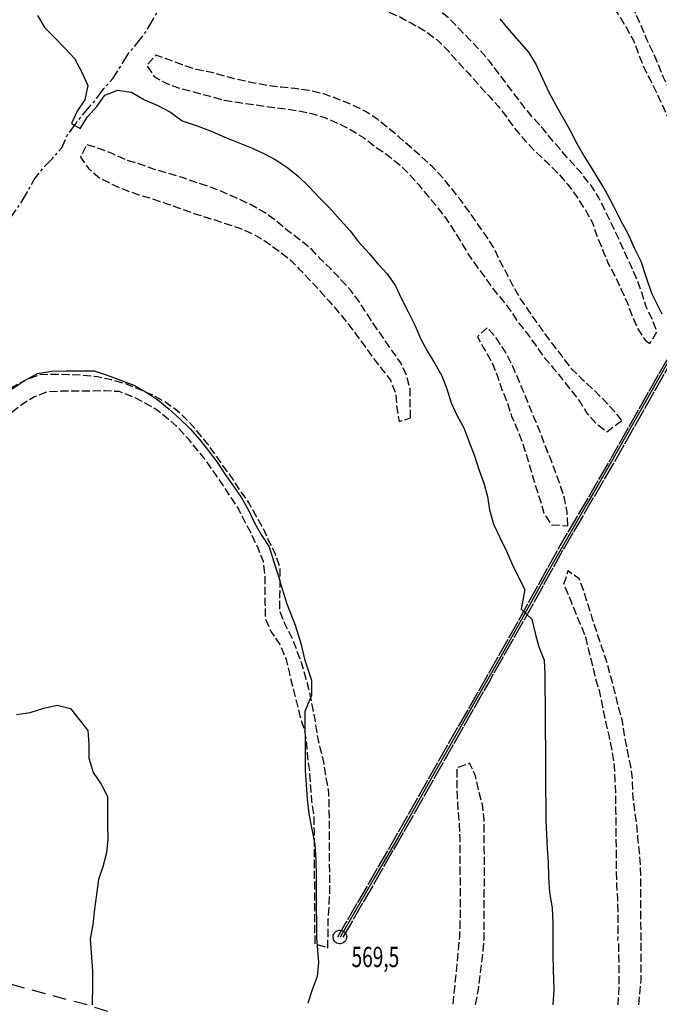
# Model space of a CAD drawing. Extents: x 408553 to 413953, y 7407122 to 7411922.
# Drawn here: x 411009 to 411246, y 7409000 to 7409364 of the extents above; entities that cross this region are included whole.
import ezdxf

# ---------------------------------------------------------------- set-up
doc = ezdxf.new("R2010")
doc.units = 0
for name, pattern in [('TRACO_02', [8, 5, -3]), ('TRACO_11', [8, 3, -1, 3, -1]), ('TRACO_13', [8, 5, -1, 1, -1]), ('TRACO_22', [7.5, 7, -0.5])]:
    doc.linetypes.add(name, pattern=pattern)
for name, color, linetype in [('CURVA_INTERM', 255, 'CONTINUOUS'), ('CURVA_MESTRA', 1, 'CONTINUOUS'), ('DIV_BAIRROS_TOP', 7, 'CONTINUOUS'), ('EIXO_VIAS_ROD', 255, 'CONTINUOUS'), ('MOV_TERRA', 255, 'CONTINUOUS'), ('PTO_INTE_E_NA', 255, 'CONTINUOUS'), ('RIO_INTER', 5, 'CONTINUOUS'), ('VIA_N_PAV_S_MFIO', 1, 'CONTINUOUS')]:
    doc.layers.add(name, color=color, linetype=linetype)
doc.styles.add('LDUP', font='LDUP.SHX')

# ---------------------------------------------------------------- blocks, each defined once
blk = doc.blocks.new('COD003', base_point=(410829.31, 7408889.69))
at = {"layer": 'PTO_INTE_E_NA'}
blk.add_lwpolyline([(410829.294974, 7408887.239885), (410828.728512, 7408887.305361), (410828.224364, 7408887.471575), (410827.893405, 7408887.674171), (410827.684419, 7408887.849163), (410827.354243, 7408888.211794), (410827.113221, 7408888.591104), (410826.916859, 7408889.004631), (410826.857381, 7408889.308901), (410826.852969, 7408889.926939), (410826.892966, 7408890.344698), (410827.055574, 7408890.801093), (410827.2621, 7408891.150195), (410827.463255, 7408891.414319), (410827.829606, 7408891.722722), (410828.275759, 7408891.985776), (410828.713836, 7408892.157175), (410828.961084, 7408892.181454), (410829.315318, 7408892.190284), (410829.867142, 7408892.15548), (410830.405598, 7408891.986386), (410830.7868, 7408891.769795), (410831.21322, 7408891.397944), (410831.501165, 7408890.926682), (410831.749711, 7408890.342277), (410831.831528, 7408889.919252), (410831.824189, 7408889.652239), (410831.819327, 7408889.360277), (410831.632164, 7408888.746474), (410831.350344, 7408888.28002), (410830.98972, 7408887.88041), (410830.573312, 7408887.558309), (410829.959046, 7408887.309002), (410829.551215, 7408887.242123)], close=True, dxfattribs=at)

msp = doc.modelspace()

# ---------------------------------------------------------------- linework, layer by layer
at = {"layer": 'CURVA_INTERM', "linetype": 'CONTINUOUS'}
for points in [[(411015.85, 7409365.86), (411018.47, 7409361.3), (411022.23, 7409357.58), (411026.04, 7409353.72), (411029.5, 7409350), (411032.12, 7409345.13), (411034.4, 7409340.01), (411033.34, 7409334.68), (411030.53, 7409330.53), (411028.37, 7409325.88), (411031.57, 7409324.11), (411034.28, 7409328.36), (411037.74, 7409332.21), (411040.75, 7409336.46), (411045.57, 7409338.28), (411050.55, 7409337.56), (411055.45, 7409334.65), (411060.29, 7409332.63), (411065.04, 7409330.12), (411069.35, 7409326.95), (411074.89, 7409325.09), (411080.03, 7409323.13), (411085.07, 7409320.86), (411090.07, 7409318.9), (411094.96, 7409316.98), (411099.56, 7409314.86), (411104, 7409312.45), (411108.36, 7409309.53), (411112.41, 7409306.27), (411116.07, 7409302.75), (411119.93, 7409298.73), (411123.94, 7409294.57), (411127.81, 7409290.31), (411131.47, 7409286.2), (411134.53, 7409282.23), (411138.5, 7409277.87), (411141.71, 7409274), (411145.12, 7409270.33), (411148.19, 7409265.86), (411150.46, 7409261.04), (411152.93, 7409256.33), (411155.56, 7409251.11), (411157.58, 7409246.24), (411160, 7409241.82), (411162.82, 7409237.2), (411165.39, 7409232.63), (411167.16, 7409227.81), (411168.79, 7409222.59), (411171.06, 7409217.82), (411173.53, 7409213.45), (411175.41, 7409208.43), (411177.44, 7409203.06), (411179.06, 7409198.04), (411180.89, 7409192.92), (411182.22, 7409188.05), (411183, 7409183.02), (411184.43, 7409177.8), (411186.8, 7409172.78), (411189.27, 7409167.81), (411191.35, 7409163.04), (411193.72, 7409158.22), (411196.09, 7409153.6), (411194.74, 7409146.3), (411198.7, 7409142.61), (411199.88, 7409137.49), (411201.21, 7409132.46), (411203.19, 7409127.44), (411203.47, 7409122.31), (411203.5, 7409117.13), (411203.54, 7409111.6), (411203.58, 7409106.23), (411203.61, 7409100.65), (411203.65, 7409095.62), (411203.68, 7409090.49), (411203.71, 7409085.16), (411203.75, 7409079.93), (411203.79, 7409073.85), (411203.88, 7409068.17), (411204.06, 7409063.04), (411204.34, 7409057.87), (411204.72, 7409052.84), (411204.81, 7409047.21), (411205.2, 7409041.58), (411206.23, 7409035.91), (411206.37, 7409030.18), (411206.41, 7409024.26), (411206.45, 7409018.63), (411206.53, 7409013.1), (411206.83, 7409005.54), (411206.42, 7409000)], [(411186.83, 7409364.59), (411190.24, 7409360.43), (411193.8, 7409356.36), (411197.37, 7409352.25), (411200.29, 7409347.63), (411202.61, 7409342.51), (411204.94, 7409337.55), (411207.56, 7409332.68), (411210.08, 7409328.11), (411212.75, 7409323.54), (411215.27, 7409318.57), (411218.14, 7409313.61), (411220.96, 7409309.09), (411223.73, 7409304.62), (411226.35, 7409300.06), (411229.02, 7409295.14), (411231.54, 7409289.97), (411234.17, 7409285.3), (411236.54, 7409279.94), (411239.01, 7409274.97), (411240.84, 7409269.35), (411242.89, 7409263.14), (411246.78, 7409255.54)], [(411006.45, 7409227.79), (411010.92, 7409230.81), (411015.83, 7409233.52), (411021.1, 7409234.4), (411026.48, 7409234.48), (411031.61, 7409234.5), (411036.79, 7409234.48), (411041.63, 7409232.86), (411046.57, 7409231.05), (411051.47, 7409229.13), (411056.02, 7409226.62), (411060.27, 7409223.7), (411064.57, 7409220.34), (411068.33, 7409216.87), (411072.29, 7409213.06), (411075.8, 7409208.99), (411079.12, 7409204.87), (411082.33, 7409200.66), (411085.2, 7409196.19), (411088.27, 7409191.87), (411091.23, 7409187.46), (411093.8, 7409182.94), (411096.18, 7409178.07), (411098.7, 7409173.75), (411101.51, 7409169.33), (411103.14, 7409164.26), (411104.72, 7409159.29), (411106.15, 7409154.26), (411108.02, 7409148.31), (411111.16, 7409140.46), (411113.36, 7409133.24), (411114.62, 7409127.9), (411117.13, 7409120.04), (411117.13, 7409114.39), (411114.71, 7409108.49), (411114.75, 7409103.16), (411114.79, 7409097.28), (411114.82, 7409091.9), (411114.86, 7409086.67), (411115.14, 7409081.49), (411115.58, 7409076.07), (411116.16, 7409070.69), (411117.24, 7409065.02), (411118.38, 7409059.34), (411118.81, 7409053.57), (411118.85, 7409047.54), (411118.89, 7409041.66), (411118.93, 7409035.94), (411118.96, 7409030.56), (411119, 7409024.78), (411119.7, 7409015.74), (411119.29, 7409010.52), (411117.44, 7409005.54), (411115.83, 7409000.61)]]:
    msp.add_lwpolyline(points, dxfattribs=at)
at = {"layer": 'CURVA_MESTRA', "linetype": 'CONTINUOUS'}
msp.add_lwpolyline([(411008.05, 7409107.41), (411013.07, 7409108.19), (411018.14, 7409109.76), (411023.06, 7409110.88), (411028.05, 7409109.66), (411031.27, 7409105.55), (411034.48, 7409101.43), (411034.76, 7409096.3), (411034.85, 7409091.22), (411035.67, 7409088.38), (411036.38, 7409085.95), (411039.34, 7409081.63), (411039.57, 7409081.19), (411041.66, 7409077.11), (411041.7, 7409072.08), (411041.74, 7409066.3), (411041.77, 7409061.27), (411041.35, 7409056.24), (411039.94, 7409051.1), (411038.33, 7409046.36), (411037.62, 7409040.78), (411036.91, 7409035.4), (411036.3, 7409029.76), (411035.34, 7409024.28), (411036.11, 7409012.65), (411036.1, 7409006.51), (411036.09, 7409001.21), (411036.05, 7409000)], dxfattribs=at)
at = {"layer": 'DIV_BAIRROS_TOP', "linetype": 'TRACO_02', "flags": 128}
msp.add_lwpolyline([(411263.22, 7408928.28), (411034.14, 7408999.99), (410968.38, 7409017.69), (410954.04, 7409000.83), (410838.35, 7408787.72), (410835.93, 7408790), (410786.22, 7408838.04), (410727.35, 7408893.88), (410613.69, 7408997.74), (410591.13, 7409018.76), (410607.07, 7409043.29), (410616.84, 7409058.51), (410622.88, 7409067.28), (410628.34, 7409076.1), (410632.75, 7409087.02), (410629.6, 7409091.01), (410621.83, 7409099.31), (410621.05, 7409100.02), (410628.61, 7409109.66), (410635.97, 7409117.01), (410643.04, 7409122.01), (410649.85, 7409127.15), (410655.74, 7409130.2), (410657.62, 7409131.17), (410666.64, 7409135.2), (410675.24, 7409140.05), (410681.28, 7409144.84), (410685.44, 7409149.56), (410691.13, 7409157.33), (410694.95, 7409162.29), (410703.35, 7409173.22), (410712.92, 7409185.02), (410718.66, 7409193.54), (410720.88, 7409198.91), (410723.3, 7409203.31), (410725.95, 7409208.13), (410728.68, 7409211.77), (410733.34, 7409220.13), (410737.49, 7409227.82), (410741.14, 7409233.8), (410745.34, 7409238.71), (410746.95, 7409239.88), (410752.63, 7409243.98), (410763.07, 7409252.79), (410770.96, 7409260.89), (410773.55, 7409264.69), (410776.28, 7409269.15), (410778.31, 7409273.91), (410780.48, 7409276.65), (410784.59, 7409281.86), (410788.43, 7409287.12), (410793.19, 7409295.43), (410797.65, 7409304.14), (410799.68, 7409308.34), (410802.25, 7409313.39), (410806.97, 7409315.62), (410810.9, 7409318.11), (410818.76, 7409324.39), (410832.84, 7409341.16), (410844.76, 7409358.06), (410850.39, 7409365), (410873.31, 7409394.28), (410888.18, 7409413.08), (410908.09, 7409439.01), (410918.18, 7409455.06), (410923.03, 7409463.18), (410926.31, 7409471.23), (410927.71, 7409476.51), (410936.18, 7409479.4), (410940.76, 7409481.59), (410943.15, 7409485.77), (410950.97, 7409495.59), (410959.04, 7409507.15), (410967.32, 7409517.41), (410985.2, 7409540.08), (410993.87, 7409553.08), (411001.59, 7409563.4), (411012.35, 7409576.45), (411015.74, 7409580.14), (411018.18, 7409583.02), (411017.45, 7409583.7), (411019.54, 7409587.04), (411021.11, 7409593.01), (411022.46, 7409597.62), (411024.83, 7409602.91), (411028.32, 7409609.21), (411034.84, 7409616.98), (411038.55, 7409622.04), (411043.96, 7409627.67), (411053.19, 7409636.22), (411060, 7409643.82), (411065.85, 7409650.01), (411073.05, 7409661.15), (411074.65, 7409664.09), (411077.1, 7409667), (411088.35, 7409682.59), (411098.6, 7409696.2), (411104, 7409703.79), (411106.14, 7409706.39), (411112.32, 7409712.35), (411118.96, 7409718.66), (411126.11, 7409727.49), (411131.29, 7409734.92), (411133.23, 7409737.53), (411136.35, 7409742.23), (411140.97, 7409750.67), (411144.34, 7409757.31), (411149.29, 7409767.16), (411154.58, 7409774.02), (411161.39, 7409782.3), (411163.42, 7409783.53), (411170.39, 7409790.29), (411179.17, 7409799.4), (411181.76, 7409802.33), (411189.51, 7409812.31), (411196.03, 7409820.92), (411209.49, 7409837.85), (411219.14, 7409850.18), (411227.67, 7409861.38), (411231.98, 7409867.19), (411236.32, 7409873.72), (411241.84, 7409882.54), (411245.73, 7409889.35), (411250.08, 7409897.37), (411251.66, 7409904.1), (411258.16, 7409906.35), (411263.6, 7409908.29), (411267.26, 7409910.58), (411272.78, 7409916.04), (411278.27, 7409924), (411284.91, 7409935.24), (411287.63, 7409939.16), (411295.81, 7409946.88), (411302.65, 7409953.2), (411306.25, 7409957.95), (411307.85, 7409960.35), (411311.8, 7409967.42), (411314.66, 7409972.51), (411318.49, 7409976.95), (411322.27, 7409980.78), (411338.66, 7409990.93), (411346.36, 7409995.08), (411350.25, 7409996.34), (411350.54, 7409996.3), (411351.31, 7409999.94), (411354.06, 7410002.03), (411354.94, 7410002.7), (411360.86, 7410010.4), (411379.81, 7410032.05), (411402.73, 7410059.88), (411411.7, 7410073.58), (411428.28, 7410099.05), (411428.36, 7410099.18), (411430.96, 7410103.25), (411444.01, 7410123.74), (411444.17, 7410124.04), (411457.12, 7410148.19), (411468.29, 7410169.67), (411468.48, 7410170.02), (411480.97, 7410193.95), (411490.96, 7410212.9), (411498.03, 7410224.27), (411509.06, 7410241.66), (411514.89, 7410249.27), (411529.71, 7410277.96), (411532.65, 7410277.19), (411537.25, 7410275.66), (411542.24, 7410274.38), (411547.1, 7410273.61), (411551.95, 7410271.69), (411555.15, 7410270.8), (411558.22, 7410271.18), (411561.67, 7410273.48), (411564.99, 7410274.76), (411567.42, 7410275.15), (411570.36, 7410274.76), (411572.66, 7410273.1), (411574.96, 7410270.67), (411578.48, 7410265.43), (411582.05, 7410259.42), (411583.97, 7410255.97), (411584.87, 7410252.65), (411584.87, 7410249.33), (411584.74, 7410246.39), (411584.99, 7410244.85), (411585.38, 7410243.51), (411587.3, 7410241.08), (411590.36, 7410238.01), (411593.69, 7410234.31), (411599.18, 7410230.73), (411600, 7410230.22), (411600, 7410230.08), (411604.21, 7410228.32), (411612.86, 7410226.88), (411616.95, 7410225.32), (411619.47, 7410223.16), (411623.32, 7410221.84), (411626.32, 7410221.96), (411629.32, 7410222.8), (411632.33, 7410224), (411634.79, 7410224.6), (411637.79, 7410224.72), (411639.48, 7410225.2), (411641.52, 7410226.64), (411642.96, 7410228.32), (411644.76, 7410229.89), (411646.8, 7410230.25), (411651.37, 7410229.41), (411654.73, 7410228.32), (411658.58, 7410228.45), (411662.9, 7410227.12), (411670.11, 7410224.48), (411675.88, 7410222.32), (411681.53, 7410221.36), (411687.17, 7410221.12), (411691.26, 7410221.48), (411695.1, 7410221.84), (411699.07, 7410221.72), (411700.87, 7410220.88), (411705.86, 7410216.73), (411708.98, 7410213.73), (411711.98, 7410211.93), (411715.35, 7410210.6), (411720.93, 7410210.72), (411731.99, 7410210.36), (411734.51, 7410209.16), (411737.03, 7410206.88), (411739.8, 7410202.79), (411742.92, 7410199.19), (411745.44, 7410197.75), (411749.89, 7410197.51), (411755.9, 7410198.11), (411763.59, 7410195.83), (411768.93, 7410195.59), (411773.5, 7410195.1), (411777.82, 7410193.66), (411780.83, 7410191.62), (411784.55, 7410189.7), (411788.28, 7410189.22), (411794.16, 7410190.66), (411798.97, 7410191.86), (411804.25, 7410194.86), (411809.18, 7410197.87), (411813.39, 7410201.95), (411814.71, 7410204.36), (411816.27, 7410207.72), (411817.59, 7410211.32), (411820.23, 7410214.93), (411824.32, 7410218.29), (411828.1, 7410221.84), (411831.83, 7410225.56), (411836.87, 7410230.73), (411840.36, 7410233.85), (411842.76, 7410236.74), (411844.8, 7410238.66), (411847.21, 7410240.58), (411849.01, 7410241.9), (411853.09, 7410242.62), (411856.7, 7410243.46), (411860.18, 7410244.66), (411864.93, 7410247.37), (411867.45, 7410249.65), (411871.66, 7410252.53), (411877.78, 7410255.42), (411881.27, 7410257.46), (411883.91, 7410258.3), (411886.55, 7410258.18), (411888.6, 7410257.7), (411892.08, 7410256.02), (411895.44, 7410254.34), (411899.53, 7410253.98), (411902.05, 7410255.18), (411903.25, 7410258.54), (411904.46, 7410262.15), (411905.78, 7410263.95), (411907.7, 7410264.91), (411911.9, 7410264.67), (411916.71, 7410263.11), (411921.52, 7410259.5), (411926.01, 7410255.8), (411892.45, 7410183.11), (411862.96, 7410117.61), (411804.98, 7409997.35), (411795.58, 7409979.65), (411793, 7409975.72), (411783.84, 7409958.32), (411717.46, 7409822.09), (411660.39, 7409706.99), (411656.03, 7409699.33), (411640.38, 7409671.88), (411599.99, 7409591.2), (411596.59, 7409579.35), (411590.33, 7409571.73), (411586.43, 7409566.14), (411581.35, 7409556.48), (411578.64, 7409551.57), (411571.36, 7409535.65), (411569.32, 7409530.4), (411565.43, 7409519.13), (411560.18, 7409507.27), (411553.06, 7409496.77), (411549.51, 7409490.59), (411545.1, 7409485.17), (411543.24, 7409482.29), (411536.63, 7409471.28), (411530.28, 7409457.47), (411522.32, 7409439.52), (411521.3, 7409431.56), (411520.29, 7409426.31), (411517.91, 7409420.97), (411514.36, 7409412.5), (411509.11, 7409403.36), (411504.87, 7409395.73), (411497.59, 7409381.76), (411494.56, 7409374.7), (411493.01, 7409371.09), (411491.32, 7409368.38), (411483.87, 7409353.13), (411479.89, 7409344.58), (411471.76, 7409329.16), (411469.55, 7409324.08), (411467.35, 7409319.09), (411466, 7409316.38), (411464.13, 7409313.66), (411462.1, 7409309.26), (411458.37, 7409300.62), (411457.02, 7409295.71), (411452.45, 7409284.7), (411442.79, 7409269.54), (411440.5, 7409264.8), (411439.23, 7409262.59), (411435.68, 7409258.36), (411433.64, 7409254.8), (411426.95, 7409239.3), (411422.89, 7409229.82), (411418.65, 7409221.18), (411413.23, 7409212.88), (411409.85, 7409207.71), (411404.76, 7409204.33), (411401.88, 7409200.43), (411398.33, 7409194.33), (411391.37, 7409181.72), (411387.51, 7409174.87), (411382.83, 7409163.88), (411380.33, 7409158.42), (411377.34, 7409153.19), (411372.79, 7409145.22), (411370.73, 7409141.49), (411365.32, 7409133.69), (411360.19, 7409126.1), (411353.88, 7409115.6), (411349.45, 7409107.28), (411341.24, 7409090.34), (411336.08, 7409081.07), (411331.19, 7409071.35), (411325.78, 7409062.32), (411321.84, 7409055.8), (411316.36, 7409042.79), (411309.37, 7409032.71), (411306.79, 7409026.19), (411300.88, 7409012.41), (411295.27, 7409000.15), (411288.61, 7408978.23), (411274.53, 7408946.42)], close=True, dxfattribs=at)
at = {"layer": 'EIXO_VIAS_ROD', "linetype": 'CONTINUOUS', "flags": 128}
for points in [[(411462.23, 7409611.77), (411449.99, 7409592.26), (411442.28, 7409576.26), (411429.24, 7409552.71), (411416.16, 7409530.65), (411398.75, 7409502.28), (411383.68, 7409475.39), (411371.31, 7409452.31), (411360.68, 7409434.01), (411347.89, 7409412.63), (411338.19, 7409394.72), (411321.51, 7409364.44), (411310.12, 7409343.86), (411294.96, 7409315.78), (411278.23, 7409288.6), (411261.67, 7409258.44), (411248.21, 7409236.38), (411227.67, 7409200.13), (411223.44, 7409192.85), (411218.73, 7409184.76)], [(411218.73, 7409184.76), (411214.13, 7409176.8), (411205.19, 7409161.17), (411195.31, 7409143.33), (411186.61, 7409127.79), (411178.65, 7409114.04), (411169.83, 7409098.42), (411161.47, 7409083.77), (411149.12, 7409061.83), (411140.67, 7409047.43), (411127.71, 7409025)]]:
    msp.add_lwpolyline(points, dxfattribs=at)
at = {"layer": 'MOV_TERRA', "linetype": 'TRACO_11', "flags": 128}
for points in [[(411259.24, 7409301.74), (411262.28, 7409297.62), (411265, 7409293.27), (411268, 7409289.11), (411269.01, 7409294.68), (411266.35, 7409299.13), (411264.45, 7409303.92), (411262.5, 7409308.61), (411260.65, 7409313.55), (411258.6, 7409318.48), (411256.51, 7409323.08), (411254.18, 7409328.2), (411251.94, 7409333.28), (411249.8, 7409338.07), (411247.37, 7409342.95), (411245.47, 7409347.64), (411243.48, 7409352.24), (411241.19, 7409357.03), (411239.25, 7409361.77), (411236.96, 7409366.8), (411234.49, 7409371.2), (411231.49, 7409375.75), (411227.81, 7409380.1), (411224.29, 7409383.73), (411220.62, 7409387.55), (411216.95, 7409391.61), (411213.48, 7409395.43), (411209.9, 7409399.54), (411206.47, 7409403.6), (411202.81, 7409407.57), (411198.9, 7409411.68), (411194.7, 7409415.78), (411191.08, 7409419.32), (411187.37, 7409422.9), (411183.18, 7409426.19), (411179.03, 7409429.48), (411174.84, 7409432.49), (411170.51, 7409435.01), (411165.84, 7409437.53), (411161.23, 7409439.86), (411155.75, 7409441.51), (411150.8, 7409443.36), (411145.76, 7409445.3), (411140.76, 7409447.05), (411136.05, 7409448.95), (411136.46, 7409443.96), (411141.22, 7409441.97), (411146.08, 7409440.02), (411151.27, 7409438.27), (411156.27, 7409436.09), (411161.22, 7409433.91), (411166.13, 7409431.1), (411170.7, 7409428.34), (411175.41, 7409425.63), (411179.89, 7409422.53), (411184.37, 7409419.24), (411188.42, 7409415.37), (411192.43, 7409411.26), (411196.14, 7409407.59), (411199.48, 7409403.67), (411202.67, 7409399.51), (411206.34, 7409395.21), (411210.15, 7409391.24), (411214.16, 7409387.08), (411217.49, 7409383.12), (411221.3, 7409378.58), (411224.54, 7409374.51), (411227.68, 7409370.45), (411231.02, 7409365.67), (411233.64, 7409361.26), (411236.21, 7409356.67), (411238.26, 7409351.26), (411240.45, 7409345.89), (411243.02, 7409340.96), (411245.26, 7409336.32), (411247.59, 7409331.19), (411249.63, 7409326.55), (411251.73, 7409321.62), (411253.73, 7409316.59), (411255.39, 7409311.8), (411256.81, 7409306.91)], [(411240.66, 7409245.64), (411242.3, 7409244.55), (411244.95, 7409248.88), (411243.2, 7409253.62), (411240.96, 7409258.17), (411239.45, 7409263.01), (411237.5, 7409268.33), (411235.11, 7409273.74), (411232.73, 7409278.91), (411230.59, 7409283.75), (411228.21, 7409288.63), (411225.92, 7409293.42), (411223.45, 7409298.4), (411220.54, 7409302.99), (411217.11, 7409307.39), (411213.59, 7409311.4), (411210.16, 7409315.18), (411206.25, 7409319.67), (411202.86, 7409323.92), (411199.34, 7409327.79), (411195.91, 7409331.86), (411192.81, 7409335.97), (411189.28, 7409340.65), (411186.09, 7409344.86), (411183.05, 7409348.93), (411179.42, 7409353.04), (411175.76, 7409356.86), (411172.23, 7409360.49), (411168.33, 7409364.5), (411163.99, 7409368.22), (411159.27, 7409371.27), (411154.7, 7409373.74), (411149.8, 7409375.98), (411144.46, 7409378.01), (411139.65, 7409380.2), (411134.65, 7409382.24), (411128.7, 7409383.55), (411123.13, 7409384.96), (411117.99, 7409386.95), (411112.75, 7409389.09), (411107.94, 7409391.03), (411102.99, 7409393.22), (411098.23, 7409396.17), (411094.42, 7409399.51), (411089.98, 7409396.8), (411092.36, 7409392.16), (411096.07, 7409388.62), (411100.26, 7409385.53), (411104.54, 7409382.86), (411109.3, 7409381.15), (411114.3, 7409379.31), (411119.11, 7409377.12), (411124.44, 7409375.37), (411129.63, 7409373.67), (411135.01, 7409371.73), (411140.01, 7409369.5), (411145.01, 7409367.46), (411149.81, 7409365.37), (411154.34, 7409362.85), (411159.1, 7409360.23), (411163.58, 7409356.85), (411167.58, 7409352.88), (411171.11, 7409348.92), (411175.07, 7409344.66), (411179.08, 7409340.17), (411182.7, 7409336.11), (411186.22, 7409332.34), (411189.61, 7409327.94), (411192.8, 7409323.44), (411196.37, 7409319.38), (411199.85, 7409315.7), (411204.04, 7409311.74), (411207.95, 7409307.97), (411212.01, 7409303.33), (411215.39, 7409298.69), (411218.44, 7409293.91), (411220.96, 7409289.46), (411222.62, 7409284.71), (411224.82, 7409279.21), (411226.81, 7409274.37), (411229.34, 7409269.58), (411231.62, 7409264.84), (411233.91, 7409259.72), (411235.86, 7409254.54), (411237.85, 7409249.95)], [(411231.98, 7409216.09), (411228.65, 7409220.1), (411225.12, 7409223.87), (411221.46, 7409227.55), (411217.55, 7409231.08), (411213.5, 7409235.1), (411210.36, 7409239.21), (411206.88, 7409243.7), (411203.64, 7409248.15), (411200.68, 7409252.21), (411197.83, 7409256.33), (411194.49, 7409261.06), (411191.73, 7409265.8), (411189.3, 7409270.59), (411186.87, 7409275.28), (411184.59, 7409279.97), (411181.69, 7409284.56), (411178.54, 7409288.87), (411175.54, 7409293.17), (411172.35, 7409297.62), (411169.16, 7409301.64), (411165.73, 7409305.84), (411161.92, 7409309.95), (411157.77, 7409313.72), (411153.48, 7409317.44), (411149.48, 7409320.98), (411145.67, 7409324.22), (411141.67, 7409327.37), (411137.09, 7409330.42), (411132.19, 7409332.79), (411126.95, 7409334.93), (411121.66, 7409336.87), (411116.34, 7409338.09), (411110.96, 7409338.83), (411105.88, 7409339.34), (411100.74, 7409339.98), (411095.8, 7409340.87), (411090.42, 7409342.09), (411085.24, 7409343.41), (411079.67, 7409344.87), (411074.58, 7409345.9), (411069.39, 7409347.61), (411064.54, 7409349.5), (411059.59, 7409351.16), (411056.21, 7409347.45), (411059.06, 7409343.14), (411063.68, 7409340.67), (411068.82, 7409338.82), (411074.01, 7409337.5), (411079.68, 7409336), (411084.91, 7409334.53), (411090.48, 7409333.65), (411096.14, 7409332.86), (411101.42, 7409332.07), (411106.41, 7409331.52), (411111.73, 7409330.73), (411117.16, 7409329.6), (411122.15, 7409328.09), (411126.96, 7409326), (411131.67, 7409323.63), (411136.34, 7409320.72), (411140.68, 7409317.38), (411144.96, 7409314.48), (411149.49, 7409310.9), (411153.26, 7409307.27), (411156.68, 7409303.35), (411159.97, 7409299.38), (411163.45, 7409295.32), (411166.69, 7409291.02), (411169.59, 7409286.76), (411172.3, 7409282.26), (411175.11, 7409277.67), (411178.31, 7409273.03), (411181.31, 7409269.01), (411184.55, 7409264.42), (411187.83, 7409260.6), (411190.88, 7409256.58), (411193.64, 7409252.32), (411196.78, 7409248.4), (411199.97, 7409244.05), (411203.02, 7409239.65), (411206.69, 7409235.35), (411209.88, 7409231.43), (411213.21, 7409227.27), (411216.4, 7409223.11), (411219.02, 7409218.76), (411222.4, 7409214.94), (411226.45, 7409211.93)], [(411153.74, 7409217.05), (411153.7, 7409222.42), (411153.67, 7409227.66), (411152.39, 7409232.64), (411150.16, 7409237.38), (411147.06, 7409241.78), (411143.96, 7409246.28), (411141.06, 7409250.39), (411138.06, 7409254.98), (411135.1, 7409259.58), (411131.81, 7409264.07), (411128.05, 7409268.18), (411124.33, 7409272.14), (411120.67, 7409275.63), (411117.24, 7409279.31), (411113.19, 7409282.7), (411108.42, 7409286.18), (411104.18, 7409289.85), (411099.8, 7409293), (411094.79, 7409295.8), (411090.23, 7409298.04), (411085.03, 7409300.32), (411080.13, 7409302.26), (411075.23, 7409303.87), (411069.42, 7409305.9), (411064.18, 7409307.46), (411059.09, 7409308.93), (411053.66, 7409310.87), (411048.62, 7409312.47), (411043.62, 7409314.66), (411038.91, 7409316.6), (411034.01, 7409318.07), (411031.69, 7409313.5), (411034.64, 7409309.24), (411038.69, 7409305.85), (411043.31, 7409303.47), (411047.97, 7409301.48), (411053.25, 7409299.59), (411058.15, 7409298.17), (411063.44, 7409296.37), (411069.06, 7409294.38), (411074.01, 7409292.58), (411079.24, 7409290.98), (411084.87, 7409289.13), (411090.34, 7409287.34), (411095.92, 7409284.87), (411100.39, 7409282.2), (411104.73, 7409279.1), (411108.97, 7409275.81), (411112.64, 7409272.09), (411116.35, 7409268.22), (411120.26, 7409264.11), (411123.64, 7409260.24), (411127.07, 7409256.27), (411130.5, 7409252.07), (411133.69, 7409247.86), (411137.17, 7409243.22), (411140.08, 7409239.11), (411143.22, 7409235.09), (411146.36, 7409230.98), (411148.31, 7409226.09), (411148.68, 7409220.82), (411149.62, 7409215.78)], [(410921.49, 7409131.13), (410926.72, 7409130.48), (410931.85, 7409130.12), (410937.02, 7409131.49), (410941.55, 7409135.11), (410945.12, 7409139.59), (410948.3, 7409143.92), (410951.68, 7409147.92), (410954.91, 7409152.55), (410957.95, 7409157.46), (410960.7, 7409161.65), (410963.6, 7409165.83), (410966.64, 7409170.5), (410969.49, 7409174.65), (410972.38, 7409178.93), (410975.52, 7409183.22), (410978.71, 7409187.17), (410981.8, 7409191.45), (410985.03, 7409195.64), (410988.5, 7409199.64), (410992.12, 7409203.65), (410995.55, 7409207.84), (410998.83, 7409211.74), (411002.16, 7409215.55), (411006.26, 7409219.17), (411010.31, 7409222.31), (411014.66, 7409224.92), (411019.35, 7409226.72), (411024.71, 7409227.03), (411029.99, 7409227.1), (411035.26, 7409227.13), (411040.77, 7409227.16), (411045.86, 7409226.89), (411051.09, 7409224.95), (411055.66, 7409222.57), (411060.04, 7409220.05), (411064.24, 7409216.62), (411068.14, 7409213.13), (411071.52, 7409209.31), (411074.9, 7409205.15), (411078.19, 7409200.99), (411081.24, 7409196.64), (411084.24, 7409192.33), (411087.19, 7409187.84), (411090.1, 7409183.34), (411092.52, 7409178.65), (411095.1, 7409173.81), (411097.38, 7409168.74), (411099.23, 7409164.04), (411099.89, 7409159.01), (411099.92, 7409153.87), (411099.96, 7409148.45), (411100.04, 7409142.84), (411102.18, 7409138), (411105.47, 7409133.31), (411107.61, 7409128.09), (411108.84, 7409123.11), (411110.08, 7409117.88), (411111.65, 7409112.13), (411112.83, 7409106.86), (411114.49, 7409101.68), (411115.34, 7409096.6), (411115.71, 7409091.32), (411116.46, 7409085.86), (411116.74, 7409080.63), (411117.15, 7409075.44), (411118.01, 7409069.55), (411118.09, 7409064.41), (411118.12, 7409059.37), (411118.15, 7409054.33), (411118.18, 7409049.3), (411118.22, 7409043.97), (411118.25, 7409038.35), (411118.29, 7409033.31), (411118.32, 7409027.75), (411118.36, 7409022.61), (411123.16, 7409021.15), (411123.32, 7409026.19), (411123.38, 7409031.76), (411123.68, 7409036.84), (411123.94, 7409041.93), (411123.9, 7409047.31), (411123.87, 7409052.39), (411123.84, 7409057.62), (411123.8, 7409062.81), (411123.77, 7409068.09), (411123.74, 7409073.17), (411123.56, 7409078.64), (411122.61, 7409084.21), (411121.71, 7409089.77), (411120.38, 7409095.04), (411119.25, 7409100.41), (411118.54, 7409105.45), (411117.51, 7409110.43), (411116.47, 7409115.71), (411115.04, 7409120.98), (411113.62, 7409126.11), (411111.76, 7409131.14), (411109.81, 7409136.12), (411107.39, 7409140.66), (411105.49, 7409145.65), (411105.5, 7409151.17), (411105.61, 7409156.64), (411105.53, 7409161.68), (411103.72, 7409166.95), (411101.29, 7409171.78), (411099.15, 7409176.57), (411096.44, 7409181.21), (411093.87, 7409185.95), (411090.67, 7409190.45), (411087.77, 7409194.94), (411084.68, 7409198.96), (411081.87, 7409203.12), (411078.87, 7409207.38), (411075.15, 7409211.77), (411071.72, 7409215.74), (411067.52, 7409219.66), (411063.33, 7409222.8), (411058.57, 7409225.42), (411053.57, 7409227.55), (411048.43, 7409229.64), (411043.24, 7409231.1), (411037.91, 7409232.23), (411032.68, 7409232.78), (411027.31, 7409233.04), (411021.75, 7409233.11), (411016.57, 7409232.99), (411011.84, 7409231.24), (411006.87, 7409228.58), (411002.53, 7409225.15), (410998.38, 7409221.53), (410994.67, 7409217.77), (410991.24, 7409213.34), (410988.59, 7409208.76), (410985.88, 7409204.53), (410982.36, 7409200.38), (410978.98, 7409196.67), (410975.56, 7409192.05), (410972.19, 7409187.38), (410969.14, 7409183.28), (410965.86, 7409179.33), (410962.68, 7409174.71), (410959.26, 7409170.08), (410956.55, 7409165.42), (410953.52, 7409160.75), (410950.62, 7409156.51), (410947.43, 7409152.27), (410944.01, 7409148.61), (410940.39, 7409144.89), (410936.19, 7409141.37), (410931.41, 7409138.56), (410926.05, 7409137.96), (410920.53, 7409139.52), (410913.96, 7409143.73), (410909.64, 7409146.65), (410905.63, 7409149.98), (410902.37, 7409153.88), (410899.37, 7409157.99), (410897.03, 7409162.41), (410895.75, 7409167.35), (410894.47, 7409172.29), (410893.29, 7409177.18), (410892.46, 7409182.63), (410891.69, 7409187.73), (410891.17, 7409193.13), (410890.81, 7409198.23), (410890.49, 7409203.54), (410890.33, 7409208.8), (410890.17, 7409214.26), (410890.11, 7409219.56), (410890.05, 7409224.72), (410890.51, 7409229.73), (410891.42, 7409234.84), (410892.38, 7409239.85), (410893.4, 7409244.76), (410894.71, 7409249.83), (410895.98, 7409254.99), (410897.4, 7409260.11), (410899.96, 7409264.42), (410902.55, 7409269.09), (410904.8, 7409273.81), (410906.99, 7409278.42), (410908.61, 7409283.29), (410905.09, 7409279.68), (410902.23, 7409275.06), (410899.78, 7409270.55), (410897.34, 7409266.13), (410895, 7409261.16), (410893.01, 7409256.39), (410891.43, 7409251.43), (410890.37, 7409246.36), (410889.82, 7409241.05), (410888.96, 7409235.73), (410888.51, 7409230.73), (410887.85, 7409225.31), (410887.4, 7409220.3), (410887.36, 7409214.94), (410887.32, 7409209.64), (410887.37, 7409204.48), (410887.44, 7409198.97), (410887.5, 7409193.46), (410887.55, 7409188.45), (410887.77, 7409183.1), (410889, 7409178.11), (410890.63, 7409173.27), (410892.22, 7409168.23), (410893.7, 7409163.45), (410895.49, 7409158.77), (410897.58, 7409153.99), (410900.23, 7409149.47), (410902.88, 7409144.9), (410905.99, 7409140.95), (410909.85, 7409137.72), (410915.99, 7409134.62)], [(411211.95, 7409177.21), (411211.68, 7409182.39), (411210.74, 7409187.33), (411209.12, 7409192.36), (411207.37, 7409197.15), (411205.41, 7409202.42), (411203.42, 7409207.12), (411201.66, 7409212.1), (411199.42, 7409217.32), (411197.47, 7409222.25), (411195.38, 7409227.33), (411193.33, 7409232.17), (411191.15, 7409237.1), (411188.53, 7409241.98), (411185.48, 7409246.62), (411182.19, 7409250.49), (411178.52, 7409247.02), (411181.19, 7409242.33), (411183.95, 7409237.59), (411185.9, 7409232.47), (411187.61, 7409227.44), (411189.56, 7409222.69), (411191.17, 7409217.76), (411193.32, 7409212.68), (411195.26, 7409207.7), (411196.83, 7409202.67), (411198.35, 7409197.4), (411199.82, 7409192.41), (411201.73, 7409186.62), (411203.15, 7409181.78), (411205.86, 7409177.57)]]:
    msp.add_lwpolyline(points, close=True, dxfattribs=at)
for points in [[(411239.05, 7409023.77), (411239.05, 7409024.93), (411239.02, 7409030.01), (411238.99, 7409035.48), (411238.95, 7409040.52), (411238.92, 7409045.94), (411238.89, 7409051.08), (411238.52, 7409056.4), (411237.91, 7409061.97), (411237.34, 7409067.63), (411236.59, 7409073), (411236.03, 7409078.08), (411235.9, 7409083.22), (411235.19, 7409088.83), (411234.01, 7409094.06), (411232.92, 7409099.71), (411232.11, 7409105.37), (411230.55, 7409110.74), (411229.26, 7409116.2), (411227.74, 7409121.96), (411226.27, 7409127.28), (411224.56, 7409132.26), (411222.75, 7409137.58), (411221.14, 7409142.7), (411219.47, 7409147.93), (411218, 7409152.81), (411216.15, 7409157.56), (411212.01, 7409160.46), (411210.41, 7409155.46), (411212.46, 7409150.87), (411214.5, 7409145.74), (411216.45, 7409141.1), (411218.49, 7409136.16), (411219.58, 7409131.13), (411221.06, 7409125.57), (411222.19, 7409120.63), (411223.71, 7409115.6), (411224.84, 7409110.23), (411225.89, 7409104.77), (411227.12, 7409099.64), (411228.25, 7409094.22), (411229.06, 7409088.37), (411229.38, 7409082.95), (411229.61, 7409077.29), (411229.65, 7409071.77), (411229.73, 7409066.63), (411229.76, 7409061.11), (411229.8, 7409055.69), (411229.88, 7409050.03), (411230.01, 7409044.37), (411230.33, 7409038.94), (411230.42, 7409033.52), (411230.45, 7409028.44), (411230.39, 7409023.77)], [(411177.84, 7409000), (411178.89, 7409005.79), (411180.65, 7409020.21), (411180.98, 7409024.56), (411181.01, 7409031.36), (411181.02, 7409036.69), (411181.08, 7409042.16), (411181.14, 7409047.39), (411181.11, 7409052.53), (411181.08, 7409057.76), (411181.04, 7409063.28), (411180.96, 7409068.7), (411180.35, 7409074.12), (411179.02, 7409079.34), (411177.84, 7409084.71), (411175.65, 7409089.36), (411170.86, 7409087.65), (411170.9, 7409082.42), (411170.98, 7409077.29), (411171.3, 7409072.11), (411171.77, 7409066.54), (411171.99, 7409061.27), (411172.03, 7409056.08), (411172.07, 7409049.94), (411172.1, 7409044.23), (411172.13, 7409039.14), (411172.17, 7409033.96), (411171.88, 7409025.18), (411169.4, 7409000)], [(411230.71, 7409022.69), (411230.85, 7409008.39), (411230.52, 7409000)], [(411238.17, 7409000), (411239.13, 7409009.18), (411239.1, 7409022.91)]]:
    msp.add_lwpolyline(points, dxfattribs=at)
at = {"layer": 'RIO_INTER', "linetype": 'TRACO_13', "flags": 128}
msp.add_lwpolyline([(410918.46, 7409184.57), (410920.49, 7409190.29), (410922.13, 7409195.48), (410923.54, 7409200.39), (410925.28, 7409205.29), (410927.21, 7409210.48), (410928.77, 7409215.34), (410930.7, 7409220.14), (410932.97, 7409224.67), (410935.87, 7409228.95), (410939.34, 7409233.34), (410943.01, 7409237.53), (410947.44, 7409241.2), (410951.83, 7409244.1), (410956.7, 7409246.81), (410961.97, 7409248.51), (410967.09, 7409249.31), (410972.31, 7409249.96), (410977, 7409252.04), (410980.91, 7409255.66), (410984.19, 7409259.61), (410987.47, 7409264.09), (410990.6, 7409268.62), (410993.83, 7409273.38), (410997.2, 7409278.44), (411000, 7409282.72), (411002.85, 7409286.91), (411006.18, 7409291.58), (411009.32, 7409296.01), (411012.07, 7409300.63), (411014.58, 7409305.21), (411017.86, 7409309.4), (411021.38, 7409313.01), (411024.86, 7409316.97), (411026.84, 7409321.58), (411030.03, 7409325.87), (411033.54, 7409330.4), (411037.02, 7409334.3), (411040.3, 7409338.88), (411043.77, 7409342.68), (411046.62, 7409347.07), (411049.18, 7409351.44), (411052.7, 7409355.59), (411056.08, 7409360.12), (411058.69, 7409364.64), (411061.39, 7409369.26), (411064.57, 7409373.59), (411068, 7409377.55), (411072.2, 7409380.88), (411075.77, 7409384.93), (411077.56, 7409390.07), (411079.15, 7409394.93), (411081.9, 7409399.64), (411084.51, 7409404.41), (411087.5, 7409409.65), (411090.54, 7409413.98), (411094.2, 7409418.03), (411097.72, 7409422.08), (411101.1, 7409426.51), (411104.19, 7409431.04), (411106.75, 7409435.51), (411109.79, 7409439.94), (411113.4, 7409443.95), (411116.83, 7409447.99), (411119.44, 7409452.61), (411121.42, 7409457.57), (411124.07, 7409462.14), (411127.16, 7409466.33), (411130.88, 7409470.47), (411134.3, 7409474.23), (411137.35, 7409478.47), (411140.58, 7409482.95), (411143.86, 7409487.48), (411146.36, 7409492.48), (411148.97, 7409497.44), (411152.01, 7409501.72), (411155.15, 7409506.1), (411158.33, 7409510.53), (411161.56, 7409514.96), (411164.5, 7409519.59), (411167.69, 7409524.35), (411170.92, 7409528.21), (411174.3, 7409532.25), (411177.34, 7409536.4), (411180.76, 7409541.4), (411184.04, 7409545.98), (411187.32, 7409550.55), (411190.55, 7409555.13), (411193.83, 7409559.27), (411196.63, 7409563.8), (411199.24, 7409568.32), (411201.89, 7409572.7), (411205.41, 7409576.8), (411208.36, 7409581.03), (411211.79, 7409584.89), (411215.16, 7409588.99), (411217.58, 7409593.41), (411219.9, 7409598.13), (411222.65, 7409602.7), (411225.79, 7409606.84), (411229.6, 7409610.84), (411232.54, 7409614.98), (411235.3, 7409619.17), (411238.34, 7409623.22), (411241.52, 7409627.31), (411244.32, 7409631.89), (411247.46, 7409636.36), (411250.5, 7409640.65), (411253.63, 7409645.22), (411255.91, 7409649.75), (411258.9, 7409654.18), (411262.03, 7409658.56), (411266.09, 7409662.32), (411269.22, 7409667.09), (411272.02, 7409671.42), (411275.01, 7409676.04), (411277.67, 7409680.28), (411281.39, 7409683.7), (411284.28, 7409687.89), (411287.23, 7409692.42), (411289.88, 7409697.09), (411292.73, 7409701.56), (411295.58, 7409705.94), (411297.66, 7409710.51), (411300.31, 7409715.42), (411303.16, 7409719.9), (411305.91, 7409724.28), (411308.95, 7409728.28), (411312.19, 7409732.18)], dxfattribs=at)
at = {"layer": 'VIA_N_PAV_S_MFIO', "linetype": 'TRACO_22', "flags": 128}
for points in [[(411600, 7409857.81), (411599.91, 7409854.56), (411597.35, 7409849.55), (411589.48, 7409836.27), (411576.6, 7409818.6), (411568.84, 7409809.25), (411561.61, 7409801.2), (411554.4, 7409789.12), (411546.49, 7409773.53), (411539.86, 7409761.5), (411532.28, 7409746.88), (411527.02, 7409737.73), (411522.97, 7409726.48), (411516.08, 7409709.94), (411506.66, 7409690.6), (411498.03, 7409675.97), (411487.64, 7409658.5), (411477.35, 7409640.6), (411461.47, 7409612.25), (411449.33, 7409592.76), (411441.61, 7409576.74), (411428.53, 7409553.16), (411415.59, 7409531.17), (411398.03, 7409502.63), (411383.1, 7409476.06), (411370.64, 7409452.82), (411360.07, 7409434.39), (411347.17, 7409413.21), (411337.55, 7409395.22), (411320.96, 7409364.95), (411309.3, 7409344.26), (411294.38, 7409316.45), (411277.44, 7409288.96), (411260.95, 7409258.79), (411247.57, 7409236.8), (411227.24, 7409200.9), (411209.17, 7409170.05), (411194.67, 7409143.87), (411181.49, 7409120.63), (411147.45, 7409060.81), (411129.91, 7409030.49), (411126.78, 7409025.01)], [(411600, 7409850.92), (411598.87, 7409848.72), (411590.93, 7409835.31), (411577.97, 7409817.53), (411570.16, 7409808.11), (411563.01, 7409800.16), (411555.92, 7409788.28), (411548.03, 7409772.72), (411541.39, 7409760.68), (411533.81, 7409746.04), (411528.6, 7409737), (411524.59, 7409725.85), (411517.66, 7409709.23), (411508.19, 7409689.78), (411499.52, 7409675.09), (411489.14, 7409657.62), (411478.86, 7409639.74), (411462.97, 7409611.37), (411450.85, 7409591.92), (411443.16, 7409575.94), (411430.04, 7409552.3), (411417.08, 7409530.27), (411399.53, 7409501.74), (411384.62, 7409475.23), (411372.16, 7409451.98), (411361.56, 7409433.51), (411348.67, 7409412.35), (411339.08, 7409394.39), (411322.48, 7409364.11), (411310.82, 7409343.42), (411295.89, 7409315.58), (411278.94, 7409288.09), (411262.46, 7409257.92), (411249.07, 7409235.92), (411228.74, 7409200.03), (411210.68, 7409169.19), (411196.18, 7409143.02), (411183, 7409119.77), (411148.96, 7409059.95), (411131.41, 7409029.62), (411128.69, 7409025.01)]]:
    msp.add_lwpolyline(points, dxfattribs=at)

# ---------------------------------------------------------------- block references
at = {"layer": 'PTO_INTE_E_NA'}
msp.add_blockref('COD003', (411127.65, 7409025.1, 569.5), dxfattribs=at)

# ---------------------------------------------------------------- texts
at = {"layer": 'PTO_INTE_E_NA', "style": 'LDUP', "width": 0.69}
msp.add_text('569,5', height=7.5, dxfattribs=at).set_placement((411131.98, 7409013.99, 569.5))

doc.saveas('drawing.dxf')
